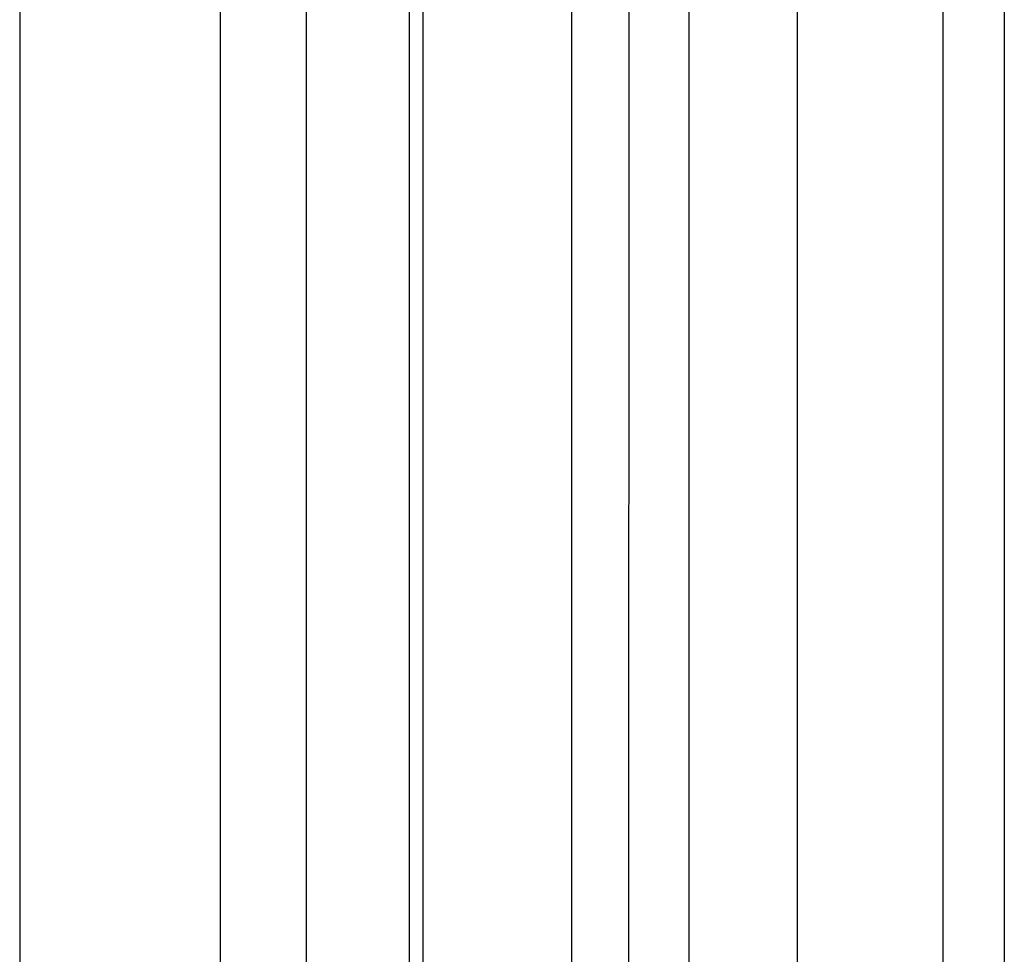
# Model space of a CAD drawing. Extents: x -193 to 59, y -136 to 72.
# Drawn here: x -85 to -79, y 30 to 35 of the extents above; entities that cross this region are included whole.
import ezdxf

# ---------------------------------------------------------------- set-up
doc = ezdxf.new("R2010")
doc.units = 0
doc.header["$LTSCALE"] = 10
doc.linetypes.add('VERDECKT', pattern=[9.525, 6.35, -3.175])
doc.layers.get('0').update_dxf_attribs({"linetype": 'CONTINUOUS'})
doc.layers.add('STEMPEL', color=3, linetype='CONTINUOUS')

# ---------------------------------------------------------------- blocks, each defined once
blk = doc.blocks.new('A$C312B1393')
at = {"color": 3, "linetype": 'CONTINUOUS', "extrusion": (-2e-16, 1, -2e-16)}
for p, q in [((54.25, 70), (54.25, 8)), ((49.98933, 35.6), (49.98933, 8)), ((51.01859, 8), (51.01859, 35.6)), ((52.53574, 35.6), (52.53574, 8)), ((53.12714, 8), (53.12714, 35.6)), ((53.91653, 35.6), (53.91653, 8))]:
    blk.add_line(p, q, dxfattribs=at)
at = {"color": 1, "linetype": 'VERDECKT', "extrusion": (-2e-16, 1, -2e-16)}
for p, q in [((48.9005, 35.6), (48.9005, 8)), ((50.45811, 8), (50.45811, 35.6)), ((51.09083, 35.6), (51.09083, 8)), ((51.8996, 8), (51.8996, 35.6))]:
    blk.add_line(p, q, dxfattribs=at)
at = {"color": 1}
blk.add_polyline3d([(52.2101, 33.2105, 0), (52.21, 32.9031, 0), (52.2099, 32.5957, 0), (52.2098, 32.2883, 0), (52.2097, 31.9809, 0), (52.2096, 31.6734, 0), (52.2095, 31.366, 0), (52.2094, 31.0586, 0), (52.2092, 30.7511, 0), (52.2091, 30.4437, 0), (52.209, 30.1363, 0), (52.2089, 29.8289, 0), (52.2088, 29.5214, 0), (52.2087, 29.214, 0), (52.2086, 28.9066, 0), (52.2085, 28.5991, 0), (52.2084, 28.2917, 0), (52.2083, 27.9843, 0), (52.2082, 27.6768, 0)], dxfattribs=at)

msp = doc.modelspace()

# ---------------------------------------------------------------- block references
at = {"layer": 'STEMPEL'}
msp.add_blockref('A$C312B1393', (-133.6962, 2), dxfattribs=at)

doc.saveas('drawing.dxf')
